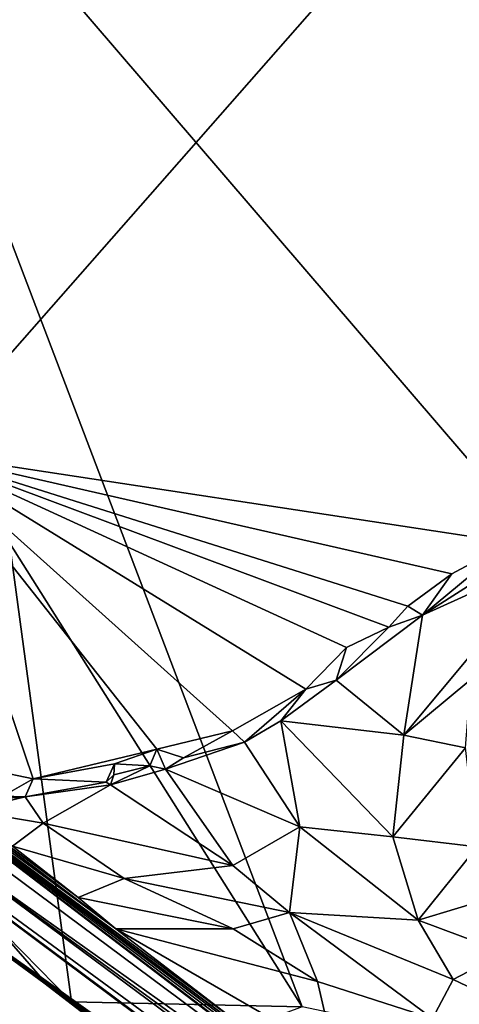
# Model space of a CAD drawing. Units: metres. Extents: x 23.8 to 31.1, y -6.6 to 3.4.
# Drawn here: x 24.7 to 25.2, y -3 to -2 of the extents above; entities that cross this region are included whole.
import ezdxf

# ---------------------------------------------------------------- set-up
doc = ezdxf.new("R2010")
doc.units = ezdxf.units.M

msp = doc.modelspace()

# ---------------------------------------------------------------- linework, layer by layer
at = {"layer": '1'}
for points in [[(25.2847, -0.3183, 6.698), (24.085, -1.9856, 3.6776), (24.1958, -1.8115, 5.0188)], [(24.085, -1.9856, 3.6776), (25.2847, -0.3183, 6.698), (25.0744, -0.6333, 4.0861)], [(24.6857, -1.2262, 0.9182), (24.085, -1.9856, 3.6776), (25.0744, -0.6333, 4.0861)], [(24.0816, -2.0606, -0.023), (23.8726, -2.3327, 0.3216), (24.8317, -1.0532, -0.326)], [(23.8726, -2.3327, 0.3216), (24.6857, -1.2262, 0.9182), (24.8317, -1.0532, -0.326)], [(24.1623, -1.9725, -1.0229), (24.0816, -2.0606, -0.023), (24.8317, -1.0532, -0.326)], [(25.8039, -3.1871, -1.5037), (25.1095, -1.6589, -1.5215), (26.2057, -1.4495, -1.5306)], [(24.3254, -1.6031, 9.7158), (24.1668, -2.1499, 9.7284), (25.2954, -1.6319, 9.7216)], [(24.6809, -2.5283, -1.5058), (24.4568, -1.6192, -1.517), (24.9884, -3.0154, -1.5007)], [(25.8039, -3.1871, -1.5037), (24.9884, -3.0154, -1.5007), (24.4568, -1.6192, -1.517)], [(25.8039, -3.1871, -1.5037), (24.4568, -1.6192, -1.517), (25.1095, -1.6589, -1.5215)], [(24.1668, -2.1499, 9.7284), (24.5899, -2.4343, 9.7348), (25.2954, -1.6319, 9.7216)], [(25.2954, -1.6319, 9.7216), (24.5899, -2.4343, 9.7348), (25.2067, -2.528, 9.7337)], [(25.3354, -3.3613, 7.3396), (24.3462, -2.6068, 8.5565), (24.0266, -2.3883, 6.9141)], [(24.0266, -2.3883, 6.9141), (24.5861, -2.8301, 5.1199), (25.3354, -3.3613, 7.3396)], [(24.5899, -2.4343, 9.7348), (24.625, -2.7595, 9.735), (24.7056, -2.7763, 9.7332)], [(24.5899, -2.4343, 9.7348), (24.7056, -2.7763, 9.7332), (24.8358, -2.7451, 9.7365)], [(24.5899, -2.4343, 9.7348), (24.8358, -2.7451, 9.7365), (24.9153, -2.7259, 9.7343)], [(24.5899, -2.4343, 9.7348), (24.9153, -2.7259, 9.7343), (24.9921, -2.6822, 9.7329)], [(24.9921, -2.6822, 9.7329), (25.0349, -2.6382, 9.7363), (24.5899, -2.4343, 9.7348)], [(24.5899, -2.4343, 9.7348), (25.0349, -2.6382, 9.7363), (25.0793, -2.6168, 9.7348)], [(24.5899, -2.4343, 9.7348), (25.0793, -2.6168, 9.7348), (25.0992, -2.5949, 9.7358)], [(24.5899, -2.4343, 9.7348), (25.0992, -2.5949, 9.7358), (25.1456, -2.5608, 9.7356)], [(24.5899, -2.4343, 9.7348), (25.1456, -2.5608, 9.7356), (25.2067, -2.528, 9.7337)], [(24.6598, -2.9228, -1.4986), (24.6809, -2.5283, -1.5058), (24.7461, -3.0103, -1.4929)], [(24.7461, -3.0103, -1.4929), (24.6809, -2.5283, -1.5058), (24.9884, -3.0154, -1.5007)], [(25.1456, -2.5608, 9.7356), (25.1147, -2.6044, 9.7253), (25.2067, -2.528, 9.7337)], [(25.2067, -2.528, 9.7337), (25.1147, -2.6044, 9.7253), (25.2207, -2.5367, 9.7162)], [(25.0951, -2.7302, 9.5451), (25.1656, -2.6719, 9.5545), (25.2525, -2.5421, 9.6633)], [(25.1147, -2.6044, 9.7253), (25.0951, -2.7302, 9.5451), (25.2525, -2.5421, 9.6633)], [(25.1147, -2.6044, 9.7253), (25.2525, -2.5421, 9.6633), (25.2207, -2.5367, 9.7162)], [(24.1906, -2.5588, 2.5501), (24.6488, -2.9382, -0.9657), (25.7121, -3.6941, 3.1855)], [(25.6748, -3.665, 3.2997), (24.1906, -2.5588, 2.5501), (25.7121, -3.6941, 3.1855)], [(26.7352, -4.4239, 5.806), (24.5861, -2.8301, 5.1199), (24.1906, -2.5588, 2.5501)], [(25.6748, -3.665, 3.2997), (25.9798, -3.8902, 3.6656), (24.1906, -2.5588, 2.5501)], [(26.7352, -4.4239, 5.806), (24.1906, -2.5588, 2.5501), (25.9798, -3.8902, 3.6656)], [(25.0992, -2.5949, 9.7358), (25.1147, -2.6044, 9.7253), (25.1456, -2.5608, 9.7356)], [(25.1147, -2.6044, 9.7253), (25.0241, -2.6725, 9.7233), (25.0951, -2.7302, 9.5451)], [(25.0793, -2.6168, 9.7348), (25.0241, -2.6725, 9.7233), (25.1147, -2.6044, 9.7253)], [(25.0992, -2.5949, 9.7358), (25.0793, -2.6168, 9.7348), (25.1147, -2.6044, 9.7253)], [(24.3462, -2.6068, 8.5565), (25.3354, -3.3613, 7.3396), (25.1431, -3.2133, 7.8458)], [(24.9815, -3.0828, 8.5636), (24.3462, -2.6068, 8.5565), (25.1216, -3.1923, 8.2668)], [(24.3462, -2.6068, 8.5565), (24.9815, -3.0828, 8.5636), (24.9554, -3.0608, 8.6308)], [(24.7926, -2.9338, 9.0519), (24.5063, -2.7176, 9.3614), (24.3462, -2.6068, 8.5565)], [(24.7926, -2.9338, 9.0519), (24.3462, -2.6068, 8.5565), (24.9193, -3.0308, 8.7264)], [(24.9193, -3.0308, 8.7264), (24.3462, -2.6068, 8.5565), (24.9554, -3.0608, 8.6308)], [(24.3462, -2.6068, 8.5565), (25.1431, -3.2133, 7.8458), (25.1216, -3.1923, 8.2668)], [(25.0349, -2.6382, 9.7363), (25.0241, -2.6725, 9.7233), (25.0793, -2.6168, 9.7348)], [(25.0349, -2.6382, 9.7363), (24.9921, -2.6822, 9.7329), (25.0241, -2.6725, 9.7233)], [(24.9921, -2.6822, 9.7329), (24.9659, -2.7153, 9.7157), (25.0241, -2.6725, 9.7233)], [(25.0241, -2.6725, 9.7233), (24.9659, -2.7153, 9.7157), (25.0951, -2.7302, 9.5451)], [(25.1656, -2.6719, 9.5545), (25.0951, -2.7302, 9.5451), (25.1598, -2.7436, 9.4387)], [(24.9153, -2.7259, 9.7343), (24.9277, -2.7376, 9.7132), (24.9921, -2.6822, 9.7329)], [(24.9921, -2.6822, 9.7329), (24.9277, -2.7376, 9.7132), (24.9659, -2.7153, 9.7157)], [(24.7531, -2.9009, 9.2071), (24.5063, -2.7176, 9.3614), (24.7926, -2.9338, 9.0519)], [(24.5063, -2.7176, 9.3614), (24.7531, -2.9009, 9.2071), (24.6842, -2.847, 9.4518)], [(24.9277, -2.7376, 9.7132), (24.9859, -2.8264, 9.4595), (24.9659, -2.7153, 9.7157)], [(24.9859, -2.8264, 9.4595), (25.0836, -2.8369, 9.3536), (24.9659, -2.7153, 9.7157)], [(24.9659, -2.7153, 9.7157), (25.0836, -2.8369, 9.3536), (25.0951, -2.7302, 9.5451)], [(24.8358, -2.7451, 9.7365), (24.8638, -2.754, 9.7329), (24.9153, -2.7259, 9.7343)], [(24.9153, -2.7259, 9.7343), (24.8638, -2.754, 9.7329), (24.9277, -2.7376, 9.7132)], [(24.8638, -2.754, 9.7329), (24.8449, -2.7661, 9.7186), (24.9277, -2.7376, 9.7132)], [(24.9277, -2.7376, 9.7132), (24.8449, -2.7661, 9.7186), (24.9859, -2.8264, 9.4595)], [(25.0951, -2.7302, 9.5451), (25.0836, -2.8369, 9.3536), (25.1598, -2.7436, 9.4387)], [(24.7056, -2.7763, 9.7332), (24.7911, -2.7603, 9.7363), (24.8358, -2.7451, 9.7365)], [(24.8358, -2.7451, 9.7365), (24.7911, -2.7603, 9.7363), (24.8282, -2.7625, 9.7281)], [(24.8358, -2.7451, 9.7365), (24.8282, -2.7625, 9.7281), (24.8449, -2.7661, 9.7186)], [(24.8358, -2.7451, 9.7365), (24.8449, -2.7661, 9.7186), (24.8638, -2.754, 9.7329)], [(25.1598, -2.7436, 9.4387), (25.0836, -2.8369, 9.3536), (25.1722, -2.8474, 9.2452)], [(24.625, -2.7595, 9.735), (24.6738, -2.7945, 9.7367), (24.7056, -2.7763, 9.7332)], [(24.7911, -2.7603, 9.7363), (24.7056, -2.7763, 9.7332), (24.7825, -2.7797, 9.7368)], [(24.7911, -2.7603, 9.7363), (24.7825, -2.7797, 9.7368), (24.7906, -2.7719, 9.7276)], [(24.7906, -2.7719, 9.7276), (24.7869, -2.7823, 9.7174), (24.8282, -2.7625, 9.7281)], [(24.8282, -2.7625, 9.7281), (24.7869, -2.7823, 9.7174), (24.8449, -2.7661, 9.7186)], [(24.7869, -2.7823, 9.7174), (24.9156, -2.8671, 9.398), (24.8449, -2.7661, 9.7186)], [(24.7911, -2.7603, 9.7363), (24.7906, -2.7719, 9.7276), (24.8282, -2.7625, 9.7281)], [(24.8449, -2.7661, 9.7186), (24.9156, -2.8671, 9.398), (24.9859, -2.8264, 9.4595)], [(24.7056, -2.7763, 9.7332), (24.6738, -2.7945, 9.7367), (24.6974, -2.795, 9.7284)], [(24.7056, -2.7763, 9.7332), (24.6974, -2.795, 9.7284), (24.7825, -2.7797, 9.7368)], [(24.7825, -2.7797, 9.7368), (24.6974, -2.795, 9.7284), (24.7869, -2.7823, 9.7174)], [(24.7825, -2.7797, 9.7368), (24.7869, -2.7823, 9.7174), (24.7906, -2.7719, 9.7276)], [(24.7869, -2.7823, 9.7174), (24.6974, -2.795, 9.7284), (24.7163, -2.8227, 9.6094)], [(24.7869, -2.7823, 9.7174), (24.7163, -2.8227, 9.6094), (24.9156, -2.8671, 9.398)], [(24.6614, -2.798, 9.7256), (24.6373, -2.8095, 9.6543), (24.6974, -2.795, 9.7284)], [(24.6974, -2.795, 9.7284), (24.6373, -2.8095, 9.6543), (24.7163, -2.8227, 9.6094)], [(24.6738, -2.7945, 9.7367), (24.6614, -2.798, 9.7256), (24.6974, -2.795, 9.7284)], [(24.6373, -2.8095, 9.6543), (24.6842, -2.847, 9.4518), (24.7163, -2.8227, 9.6094)], [(25.3354, -3.3613, 7.3396), (24.5861, -2.8301, 5.1199), (25.3, -3.3497, 6.3735)], [(25.3, -3.3497, 6.3735), (24.5861, -2.8301, 5.1199), (26.7352, -4.4239, 5.806)], [(24.6842, -2.847, 9.4518), (24.8013, -2.8808, 9.3546), (24.7163, -2.8227, 9.6094)], [(24.7163, -2.8227, 9.6094), (24.8013, -2.8808, 9.3546), (24.9156, -2.8671, 9.398)], [(24.9156, -2.8671, 9.398), (24.9751, -2.9165, 9.2248), (24.9859, -2.8264, 9.4595)], [(24.9859, -2.8264, 9.4595), (24.9751, -2.9165, 9.2248), (25.1101, -2.9247, 9.1455)], [(24.9859, -2.8264, 9.4595), (25.1101, -2.9247, 9.1455), (25.0836, -2.8369, 9.3536)], [(25.0836, -2.8369, 9.3536), (25.1101, -2.9247, 9.1455), (25.1722, -2.8474, 9.2452)], [(24.8013, -2.8808, 9.3546), (24.6842, -2.847, 9.4518), (24.7531, -2.9009, 9.2071)], [(25.1722, -2.8474, 9.2452), (25.1101, -2.9247, 9.1455), (25.2351, -2.8866, 9.1128)], [(24.9156, -2.8671, 9.398), (24.8013, -2.8808, 9.3546), (24.9751, -2.9165, 9.2248)], [(24.8013, -2.8808, 9.3546), (24.7531, -2.9009, 9.2071), (24.916, -2.9338, 9.1501)], [(24.8013, -2.8808, 9.3546), (24.916, -2.9338, 9.1501), (24.9751, -2.9165, 9.2248)], [(25.1101, -2.9247, 9.1455), (25.2013, -2.9584, 9.0147), (25.2351, -2.8866, 9.1128)], [(24.7531, -2.9009, 9.2071), (24.7926, -2.9338, 9.0519), (24.916, -2.9338, 9.1501)], [(24.6272, -2.9249, -1.4854), (24.6598, -2.9228, -1.4986), (24.7223, -2.9941, -1.4913)], [(24.6488, -2.9402, -1.3242), (24.6272, -2.9249, -1.4854), (24.7223, -2.9941, -1.4913)], [(24.7223, -2.9941, -1.4913), (24.6598, -2.9228, -1.4986), (24.7461, -3.0103, -1.4929)], [(24.9751, -2.9165, 9.2248), (24.916, -2.9338, 9.1501), (25.0046, -2.9891, 8.9613)], [(25.0046, -2.9891, 8.9613), (25.1254, -3.0278, 8.8568), (24.9751, -2.9165, 9.2248)], [(24.9751, -2.9165, 9.2248), (25.1471, -2.987, 8.9709), (25.1101, -2.9247, 9.1455)], [(24.9751, -2.9165, 9.2248), (25.1254, -3.0278, 8.8568), (25.1471, -2.987, 8.9709)], [(25.1101, -2.9247, 9.1455), (25.1471, -2.987, 8.9709), (25.2013, -2.9584, 9.0147)], [(24.916, -2.9338, 9.1501), (24.7926, -2.9338, 9.0519), (25.0046, -2.9891, 8.9613)], [(24.7926, -2.9338, 9.0519), (24.9193, -3.0308, 8.7264), (25.0222, -3.0661, 8.6786)], [(25.0046, -2.9891, 8.9613), (24.7926, -2.9338, 9.0519), (25.0222, -3.0661, 8.6786)], [(24.6488, -2.9382, -0.9657), (24.8305, -3.0742, -1.4934), (24.9115, -3.1396, -1.4804)], [(24.6488, -2.9382, -0.9657), (24.9115, -3.1396, -1.4804), (24.9601, -3.1739, -1.4862)], [(25.2637, -3.3995, -1.0554), (24.6488, -2.9382, -0.9657), (24.9601, -3.1739, -1.4862)], [(24.6488, -2.9402, -1.3242), (24.7461, -3.0103, -1.4929), (24.6488, -2.9382, -0.9657)], [(24.6488, -2.9382, -0.9657), (24.7461, -3.0103, -1.4929), (24.8305, -3.0742, -1.4934)], [(25.2637, -3.3995, -1.0554), (26.6433, -4.4292, -0.5976), (24.6488, -2.9382, -0.9657)], [(25.891, -3.8332, 2.7289), (24.6488, -2.9382, -0.9657), (26.9737, -4.6488, 2.1398)], [(25.7121, -3.6941, 3.1855), (24.6488, -2.9382, -0.9657), (25.891, -3.8332, 2.7289)], [(24.6488, -2.9382, -0.9657), (26.6433, -4.4292, -0.5976), (27.5401, -5.0954, -0.1949)], [(26.9737, -4.6488, 2.1398), (24.6488, -2.9382, -0.9657), (27.5401, -5.0954, -0.1949)], [(24.6488, -2.9402, -1.3242), (24.7223, -2.9941, -1.4913), (24.7461, -3.0103, -1.4929)], [(25.2013, -2.9584, 9.0147), (25.1471, -2.987, 8.9709), (25.2798, -3.0497, 8.7794)], [(25.1471, -2.987, 8.9709), (25.1254, -3.0278, 8.8568), (25.2798, -3.0497, 8.7794)], [(25.0046, -2.9891, 8.9613), (25.0222, -3.0661, 8.6786), (25.1254, -3.0278, 8.8568)], [(24.8305, -3.0742, -1.4934), (24.7461, -3.0103, -1.4929), (24.9884, -3.0154, -1.5007)]]:
    msp.add_3dface(points, dxfattribs=at)

doc.saveas('drawing.dxf')
